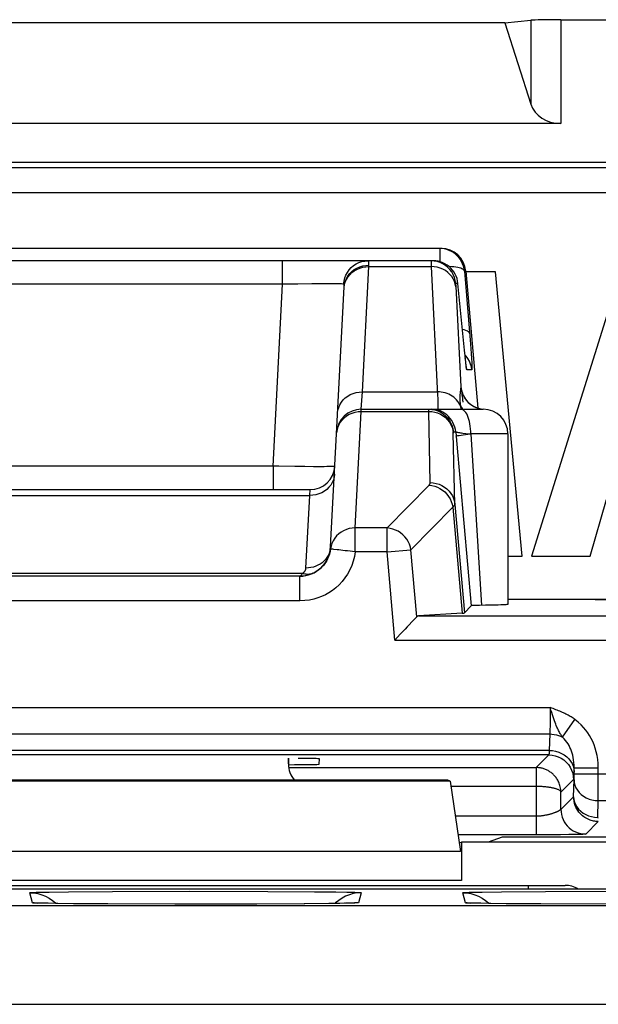
# Model space of a CAD drawing. Units: millimetres. Extents: x -90.5 to -45.8, y 6.7 to 59.5.
# Drawn here: x -80 to -75.4, y 51.5 to 59.5 of the extents above; entities that cross this region are included whole.
import ezdxf

# ---------------------------------------------------------------- set-up
doc = ezdxf.new("R2010")
doc.units = ezdxf.units.MM
doc.header["$LTSCALE"] = 16.335
doc.layers.get('0').update_dxf_attribs({"linetype": 'CONTINUOUS'})
for name, color, linetype in [('ASSI', 7, 'CONTINUOUS'), ('COPY_PUBLISH', 7, 'CONTINUOUS'), ('DRAFT', 7, 'CONTINUOUS'), ('RACCORDO', 7, 'CONTINUOUS')]:
    doc.layers.add(name, color=color, linetype=linetype)

msp = doc.modelspace()

# ---------------------------------------------------------------- linework, layer by layer
at = {"color": 7, "linetype": 'CONTINUOUS'}
for p, q in [((-76.1222, 59.4828), (-82.6222, 59.4828)), ((-76.1984, 57.47), (-76.4381, 57.47)), ((-75.9834, 55.1702), (-76.1984, 57.47)), ((-75.1866, 57.47), (-75.908, 55.1702)), ((-75.4331, 55.1702), (-75.3007, 55.6293)), ((-76.0972, 55.1702), (-75.9834, 55.1702)), ((-75.908, 55.1702), (-75.4331, 55.1702)), ((-77.8722, 53.4896), (-77.8722, 53.5354)), ((-76.563, 53.3518), (-82.1815, 53.3518)), ((-76.5823, 53.3582), (-82.1622, 53.3582)), ((-76.563, 53.3518), (-76.5823, 53.3582)), ((-76.563, 53.3518), (-76.4808, 52.7814)), ((-76.491, 52.852), (-76.4722, 52.8582)), ((-76.4722, 52.8582), (-76.4722, 52.5465)), ((-73.2722, 52.8582), (-76.4722, 52.8582))]:
    msp.add_line(p, q, dxfattribs=at)
at = {"color": 250, "linetype": 'CONTINUOUS'}
for p, q in [((-76.4808, 52.7814), (-82.2636, 52.7814)), ((-76.4722, 52.5465), (-82.2722, 52.5465))]:
    msp.add_line(p, q, dxfattribs=at)
at = {"color": 7, "linetype": 'CONTINUOUS'}
msp.add_ellipse((-77.6722, 53.4897), major_axis=(0.1415, 0.1415), ratio=0.999695, start_param=-3.926839, end_param=-3.210115, dxfattribs=at)
at = {"layer": 'ASSI', "color": 7, "linetype": 'CONTINUOUS'}
for p, q in [((-76.6374, 57.6582), (-82.1071, 57.6582)), ((-76.7008, 57.5582), (-82.0436, 57.5582)), ((-76.4381, 57.4757), (-76.3412, 56.3677)), ((-77.4827, 56.1585), (-77.4204, 57.3471)), ((-76.4487, 56.8346), (-76.5016, 57.3757)), ((-76.4441, 56.7907), (-76.4487, 56.8346)), ((-76.4409, 56.7608), (-76.4441, 56.7907)), ((-76.4388, 56.742), (-76.4409, 56.7608)), ((-76.4369, 56.7262), (-76.4388, 56.742)), ((-76.4359, 56.7177), (-76.4369, 56.7262)), ((-76.435, 56.7108), (-76.4359, 56.7177)), ((-76.4342, 56.7055), (-76.435, 56.7108)), ((-76.4047, 56.4023), (-76.3899, 56.3914)), ((-76.3899, 56.3914), (-76.374, 56.3817)), ((-77.2824, 56.3582), (-76.2972, 56.3582)), ((-76.0972, 56.1582), (-76.0972, 54.7795)), ((-76.5133, 56.1052), (-76.3953, 54.7696)), ((-81.0484, 55.7082), (-77.6961, 55.7082)), ((-75.3928, 54.8196), (-76.0972, 54.8196)), ((-76.4491, 54.7108), (-76.3953, 54.7696)), ((-76.3267, 54.7721), (-76.3551, 54.7716)), ((-76.1752, 54.7748), (-76.2223, 54.7737)), ((-77.8722, 53.4896), (-77.8722, 53.5354)), ((-76.563, 53.3518), (-82.1815, 53.3518)), ((-76.5823, 53.3582), (-82.1622, 53.3582)), ((-76.563, 53.3518), (-76.5823, 53.3582)), ((-76.563, 53.3518), (-76.4808, 52.7814)), ((-76.491, 52.852), (-76.4722, 52.8582)), ((-76.4722, 52.8582), (-76.4722, 52.5465)), ((-73.2722, 52.8582), (-76.4722, 52.8582)), ((-74.4136, 52.4781), (-82.5046, 52.4787)), ((-81.1091, 52.5082), (-75.6354, 52.5082)), ((-79.89, 52.3648), (-79.8978, 52.3651)), ((-79.8748, 52.3643), (-79.89, 52.3648)), ((-79.8556, 52.3638), (-79.8748, 52.3643)), ((-79.8151, 52.3629), (-79.8556, 52.3638)), ((-79.7522, 52.3618), (-79.8151, 52.3629)), ((-79.6104, 52.3601), (-79.7522, 52.3618)), ((-79.3317, 52.358), (-79.6104, 52.3601)), ((-78.7909, 52.3563), (-79.3317, 52.358)), ((-78.1563, 52.357), (-78.7909, 52.3563)), ((-77.7437, 52.3592), (-78.1563, 52.357)), ((-77.5457, 52.3611), (-77.7437, 52.3592)), ((-77.4556, 52.3624), (-77.5457, 52.3611)), ((-77.4044, 52.3634), (-77.4556, 52.3624)), ((-77.3764, 52.3641), (-77.4044, 52.3634)), ((-77.3588, 52.3646), (-77.3764, 52.3641)), ((-77.3485, 52.365), (-77.3588, 52.3646)), ((-77.3431, 52.3652), (-77.3485, 52.365)), ((-77.3391, 52.3654), (-77.3431, 52.3652)), ((-77.3356, 52.3656), (-77.3356, 52.3656)), ((-76.39, 52.3648), (-76.3978, 52.3651)), ((-76.3748, 52.3643), (-76.39, 52.3648)), ((-76.3556, 52.3638), (-76.3748, 52.3643)), ((-76.3151, 52.3629), (-76.3556, 52.3638)), ((-76.2522, 52.3618), (-76.3151, 52.3629)), ((-76.1104, 52.3601), (-76.2522, 52.3618)), ((-75.8317, 52.358), (-76.1104, 52.3601)), ((-75.2909, 52.3563), (-75.8317, 52.358))]:
    msp.add_line(p, q, dxfattribs=at)
at = {"layer": 'ASSI', "color": 250, "linetype": 'CONTINUOUS'}
for p, q in [((-76.6487, 57.6582), (-76.6487, 57.5511)), ((-77.9186, 57.3687), (-77.9186, 57.5582)), ((-77.2741, 56.4988), (-77.221, 57.5114)), ((-77.221, 57.5114), (-77.2207, 57.5222)), ((-77.221, 57.5114), (-76.7184, 57.5114)), ((-76.7189, 57.5338), (-76.7186, 57.5207)), ((-76.7186, 57.5207), (-76.7184, 57.5114)), ((-76.7184, 57.5114), (-76.6663, 56.471)), ((-76.4495, 57.4757), (-76.4008, 56.885)), ((-76.4381, 57.4757), (-76.4495, 57.4757)), ((-77.9186, 57.3687), (-80.8259, 57.3687)), ((-77.9957, 55.8978), (-77.9186, 57.3687)), ((-77.7964, 57.3709), (-77.9186, 57.3687)), ((-77.6834, 57.3724), (-77.7964, 57.3709)), ((-77.6181, 57.3729), (-77.6834, 57.3724)), ((-77.5609, 57.373), (-77.6181, 57.3729)), ((-77.5122, 57.3728), (-77.5609, 57.373)), ((-77.4255, 57.3702), (-77.4224, 57.3952)), ((-77.424, 57.3696), (-77.4255, 57.3702)), ((-77.4207, 57.3406), (-77.4176, 57.3705)), ((-77.4179, 57.3634), (-77.412, 57.3857)), ((-76.5016, 57.3757), (-76.5194, 57.3757)), ((-76.5194, 57.3531), (-76.4789, 56.5404)), ((-76.4528, 56.8757), (-76.4529, 56.8776)), ((-76.4008, 56.885), (-76.3951, 56.8093)), ((-76.4356, 56.7879), (-76.4449, 56.7975)), ((-76.3951, 56.8093), (-76.3923, 56.7688)), ((-76.4409, 56.7608), (-76.4417, 56.7676)), ((-76.4372, 56.7275), (-76.4388, 56.742)), ((-76.3886, 56.6757), (-76.4292, 56.6757)), ((-77.2824, 56.3582), (-77.2741, 56.4988)), ((-77.2741, 56.4988), (-76.6678, 56.4988)), ((-76.4683, 56.4926), (-76.4693, 56.5001)), ((-76.4659, 56.4736), (-76.4683, 56.4926)), ((-76.481, 56.3837), (-76.4873, 56.397)), ((-76.418, 56.4134), (-76.3997, 56.3979)), ((-76.3997, 56.3979), (-76.3797, 56.3847)), ((-76.3797, 56.3847), (-76.3582, 56.3739)), ((-76.3582, 56.3739), (-76.3357, 56.3658)), ((-77.283, 56.3412), (-77.2824, 56.3582)), ((-77.283, 56.3412), (-76.7379, 56.3412)), ((-76.7252, 55.7646), (-76.7379, 56.3412)), ((-76.7379, 56.3412), (-76.7133, 56.3398)), ((-76.699, 56.3572), (-76.7188, 56.3582)), ((-76.7133, 56.3398), (-76.689, 56.3354)), ((-76.3357, 56.3658), (-76.3123, 56.3605)), ((-76.3123, 56.3605), (-76.2971, 56.3589)), ((-76.5259, 55.5889), (-76.5387, 56.1654)), ((-76.5382, 56.1757), (-76.5195, 56.1757)), ((-76.5195, 56.1757), (-76.5133, 56.1052)), ((-76.4379, 56.1627), (-76.3973, 56.158)), ((-76.3973, 56.1582), (-76.3098, 54.7724)), ((-76.0972, 56.1582), (-76.3973, 56.1582)), ((-77.9957, 55.8978), (-80.7488, 55.8978)), ((-77.9957, 55.8978), (-77.9957, 55.7082)), ((-77.739, 55.8939), (-77.8186, 55.8947)), ((-77.669, 55.8935), (-77.739, 55.8939)), ((-77.6095, 55.8935), (-77.669, 55.8935)), ((-81.0449, 55.6614), (-77.6995, 55.6614)), ((-77.6995, 55.6614), (-77.6961, 55.7082)), ((-76.5259, 55.5889), (-76.4491, 54.7108)), ((-76.5431, 55.5676), (-76.468, 54.7086)), ((-76.4808, 52.7814), (-82.2636, 52.7814)), ((-76.4722, 52.5465), (-82.2722, 52.5465)), ((-75.935, 52.5082), (-75.935, 52.478)), ((-79.9399, 52.3677), (-79.9616, 52.4489)), ((-79.8816, 52.4529), (-79.8061, 52.4544)), ((-79.8061, 52.4544), (-79.65, 52.4564)), ((-79.65, 52.4564), (-79.2942, 52.459)), ((-79.2942, 52.459), (-78.6719, 52.4606)), ((-78.6719, 52.4606), (-78.0375, 52.4594)), ((-78.0375, 52.4594), (-77.661, 52.457)), ((-77.661, 52.457), (-77.488, 52.4551)), ((-77.2828, 52.4489), (-77.3045, 52.3677)), ((-76.4399, 52.3677), (-76.4616, 52.4489)), ((-76.3816, 52.4529), (-76.3061, 52.4544)), ((-76.3061, 52.4544), (-76.15, 52.4564)), ((-76.15, 52.4564), (-75.7942, 52.459)), ((-75.7942, 52.459), (-75.1719, 52.4606)), ((-87.985, 52.3463), (-47.5845, 52.3463)), ((-79.7347, 52.3616), (-79.7522, 52.3618)), ((-78.7554, 52.3563), (-78.7909, 52.3563)), ((-78.1269, 52.3571), (-78.1563, 52.357)), ((-77.7404, 52.3592), (-77.7437, 52.3592)), ((-77.4108, 52.3633), (-77.4193, 52.363)), ((-77.3563, 52.3645), (-77.3764, 52.3641)), ((-76.2347, 52.3616), (-76.2522, 52.3618)), ((-87.985, 51.5463), (-47.5845, 51.5463))]:
    msp.add_line(p, q, dxfattribs=at)
at = {"layer": 'ASSI', "color": 7, "linetype": 'CONTINUOUS'}
for points in [[(-76.4495, 57.4757), (-76.4522, 57.4953), (-76.4568, 57.5146), (-76.4634, 57.5333), (-76.4717, 57.5513), (-76.4818, 57.5684), (-76.4935, 57.5844), (-76.5068, 57.5991), (-76.5215, 57.6125), (-76.5374, 57.6244), (-76.5543, 57.6346), (-76.5722, 57.643), (-76.5908, 57.6496), (-76.6098, 57.6544), (-76.6292, 57.6573), (-76.6487, 57.6582)], [(-76.5016, 57.3757), (-76.5043, 57.3952), (-76.5089, 57.4145), (-76.5154, 57.4332), (-76.5237, 57.4511), (-76.5338, 57.4682), (-76.5454, 57.4841), (-76.5586, 57.4989), (-76.5732, 57.5122), (-76.5891, 57.5241), (-76.606, 57.5343), (-76.6239, 57.5428), (-76.6425, 57.5495), (-76.6616, 57.5543), (-76.6811, 57.5573), (-76.7008, 57.5582)], [(-76.4334, 56.7002), (-76.4334, 56.7002), (-76.4335, 56.7007), (-76.4337, 56.7018), (-76.4339, 56.7034), (-76.4342, 56.7055)], [(-76.4705, 56.506), (-76.4707, 56.5069), (-76.4706, 56.5067), (-76.4702, 56.5049), (-76.4694, 56.5014), (-76.4678, 56.4956), (-76.4651, 56.4874), (-76.4612, 56.4774), (-76.456, 56.466), (-76.449, 56.4534), (-76.4402, 56.44), (-76.4298, 56.4268), (-76.418, 56.4142), (-76.4047, 56.4023)], [(-76.374, 56.3817), (-76.3568, 56.3735), (-76.3386, 56.3668), (-76.3195, 56.3619), (-76.2997, 56.3589), (-76.2972, 56.3587)], [(-76.7374, 56.3582), (-76.7128, 56.3567), (-76.6885, 56.3521), (-76.665, 56.3446), (-76.6425, 56.3343), (-76.6377, 56.3316)], [(-76.0972, 54.7795), (-76.0973, 54.7794), (-76.0995, 54.7787), (-76.1048, 54.778), (-76.113, 54.7773), (-76.1243, 54.7767), (-76.1385, 54.776), (-76.1555, 54.7754), (-76.1752, 54.7748)], [(-76.3551, 54.7716), (-76.3668, 54.7713), (-76.3767, 54.771), (-76.3846, 54.7706), (-76.3903, 54.7703), (-76.3938, 54.7699), (-76.3953, 54.7696)], [(-76.2223, 54.7737), (-76.2784, 54.7728), (-76.3267, 54.7721)], [(-79.8978, 52.3651), (-79.9038, 52.3653), (-79.9048, 52.3654)], [(-77.3356, 52.3656), (-77.3358, 52.3656), (-77.3365, 52.3655), (-77.3376, 52.3655)], [(-76.3978, 52.3651), (-76.4038, 52.3653), (-76.4048, 52.3654)]]:
    msp.add_lwpolyline(points, dxfattribs=at)
at = {"layer": 'ASSI', "color": 250, "linetype": 'CONTINUOUS'}
for points in [[(-77.4224, 57.3952), (-77.4163, 57.4196), (-77.4072, 57.443), (-77.3953, 57.4651), (-77.3807, 57.4854), (-77.3637, 57.5038), (-77.3446, 57.5199), (-77.3236, 57.5334), (-77.3012, 57.5441), (-77.2775, 57.5519), (-77.2531, 57.5566), (-77.2283, 57.5582)], [(-77.4176, 57.3705), (-77.4116, 57.3933), (-77.4025, 57.4152), (-77.3905, 57.4358), (-77.3758, 57.4549), (-77.3586, 57.472), (-77.3392, 57.487), (-77.3178, 57.4996), (-77.2949, 57.5095), (-77.2709, 57.5167), (-77.246, 57.5209), (-77.2207, 57.5222)], [(-77.412, 57.3857), (-77.4029, 57.4071), (-77.3909, 57.4273), (-77.3762, 57.4458), (-77.359, 57.4626), (-77.3396, 57.4772), (-77.3182, 57.4894), (-77.2953, 57.4991), (-77.2712, 57.506), (-77.2463, 57.5102), (-77.221, 57.5114)], [(-77.2207, 57.5222), (-77.2205, 57.529), (-77.2206, 57.5352), (-77.2208, 57.5408), (-77.2214, 57.5458), (-77.2221, 57.55), (-77.2231, 57.5535), (-77.2246, 57.556), (-77.2263, 57.5577), (-77.2283, 57.5582)], [(-76.7186, 57.5582), (-76.7188, 57.5579), (-76.7189, 57.557), (-76.719, 57.5555), (-76.7191, 57.5535), (-76.7191, 57.5511), (-76.7191, 57.5483), (-76.7191, 57.5451), (-76.7191, 57.5416), (-76.7189, 57.5338)], [(-76.5194, 57.3757), (-76.5231, 57.4001), (-76.5297, 57.4239), (-76.5393, 57.4467), (-76.5515, 57.4681), (-76.5664, 57.4879), (-76.5835, 57.5057), (-76.6027, 57.5212), (-76.6237, 57.5343), (-76.6461, 57.5446), (-76.6697, 57.5521), (-76.6939, 57.5567), (-76.7186, 57.5582)], [(-76.5192, 57.3475), (-76.5228, 57.3697), (-76.5295, 57.3912), (-76.539, 57.4118), (-76.5512, 57.4311), (-76.5661, 57.4489), (-76.5832, 57.4649), (-76.6024, 57.4788), (-76.6234, 57.4905), (-76.6459, 57.4997), (-76.6694, 57.5063), (-76.6937, 57.5102), (-76.7184, 57.5114)], [(-76.4495, 57.4757), (-76.4513, 57.4808), (-76.4552, 57.4857), (-76.4612, 57.4903), (-76.469, 57.4945), (-76.4788, 57.4984), (-76.4903, 57.5019), (-76.5035, 57.5049), (-76.5182, 57.5074), (-76.5343, 57.5095), (-76.5515, 57.5109), (-76.5698, 57.5119), (-76.5729, 57.5119)], [(-77.4571, 57.3719), (-77.473, 57.3723), (-77.4914, 57.3726), (-77.5122, 57.3728)], [(-77.4255, 57.3702), (-77.4332, 57.3709), (-77.4437, 57.3714), (-77.4571, 57.3719)], [(-77.4204, 57.3471), (-77.4202, 57.3514), (-77.4202, 57.3552), (-77.4203, 57.3587), (-77.4206, 57.3618), (-77.4211, 57.3646), (-77.4218, 57.3668), (-77.4228, 57.3685), (-77.424, 57.3696)], [(-76.5194, 57.3757), (-76.5196, 57.3754), (-76.5197, 57.3749), (-76.5198, 57.374), (-76.5199, 57.3729), (-76.5199, 57.3714), (-76.5199, 57.3697), (-76.5199, 57.3678), (-76.5199, 57.3657), (-76.5198, 57.3634), (-76.5197, 57.361), (-76.5196, 57.3585), (-76.5194, 57.3531)], [(-76.4078, 56.9721), (-76.4104, 56.9785), (-76.4162, 56.9845), (-76.4252, 56.99), (-76.437, 56.9949), (-76.4517, 56.9991), (-76.4651, 57.0019)], [(-76.3886, 56.6757), (-76.3923, 56.7001), (-76.399, 56.7239), (-76.4085, 56.7467), (-76.4208, 56.7681), (-76.4356, 56.7879)], [(-76.3923, 56.7688), (-76.3902, 56.7364), (-76.3895, 56.7232), (-76.3889, 56.7116), (-76.3884, 56.7014), (-76.3881, 56.6927), (-76.3879, 56.6858), (-76.388, 56.6807), (-76.3882, 56.6773), (-76.3886, 56.6757)], [(-76.4292, 56.6757), (-76.43, 56.6772), (-76.4309, 56.6816), (-76.4322, 56.6889), (-76.4336, 56.6989), (-76.4353, 56.7118), (-76.4359, 56.7177)], [(-76.4292, 56.6757), (-76.4329, 56.7001), (-76.4341, 56.7042)], [(-76.4789, 56.5404), (-76.4789, 56.5354), (-76.4791, 56.5305), (-76.4794, 56.5258), (-76.4798, 56.5211), (-76.4803, 56.5165), (-76.4809, 56.5119), (-76.4815, 56.5073), (-76.4821, 56.5027), (-76.4834, 56.4933)], [(-76.4789, 56.5404), (-76.4754, 56.5167), (-76.469, 56.4936), (-76.46, 56.4714), (-76.456, 56.466)], [(-76.4693, 56.5001), (-76.4702, 56.5066), (-76.471, 56.5122), (-76.4717, 56.5169), (-76.4724, 56.5209), (-76.4729, 56.5243), (-76.4735, 56.5271), (-76.4739, 56.5295), (-76.4744, 56.5316), (-76.4748, 56.5333), (-76.4752, 56.5347), (-76.4755, 56.536), (-76.4759, 56.537), (-76.4762, 56.5378), (-76.4765, 56.5385), (-76.4768, 56.539), (-76.4771, 56.5394), (-76.4774, 56.5398), (-76.4777, 56.54), (-76.478, 56.5402), (-76.4783, 56.5403), (-76.4786, 56.5404), (-76.4789, 56.5404)], [(-77.4738, 56.328), (-77.471, 56.3508), (-77.465, 56.3731), (-77.456, 56.3945), (-77.444, 56.4146), (-77.4293, 56.4332), (-77.4121, 56.45), (-77.3926, 56.4646), (-77.3713, 56.4768), (-77.3484, 56.4865), (-77.3243, 56.4934), (-77.2994, 56.4975), (-77.2741, 56.4988)], [(-76.4873, 56.397), (-76.4948, 56.4099), (-76.5034, 56.4221), (-76.5131, 56.4337), (-76.5237, 56.4445), (-76.5354, 56.4545), (-76.5478, 56.4636), (-76.5611, 56.4717), (-76.575, 56.4789), (-76.5895, 56.485), (-76.6045, 56.49), (-76.62, 56.4939), (-76.6358, 56.4967), (-76.6517, 56.4983), (-76.6678, 56.4988)], [(-76.6663, 56.471), (-76.6651, 56.4458), (-76.6643, 56.4236), (-76.6637, 56.4043), (-76.6635, 56.3882), (-76.6637, 56.3753), (-76.6642, 56.3659), (-76.6652, 56.3602), (-76.6665, 56.3582)], [(-76.4834, 56.4933), (-76.484, 56.4886), (-76.4846, 56.4837), (-76.4851, 56.4787), (-76.4855, 56.4736), (-76.4859, 56.4684), (-76.4861, 56.4631), (-76.4863, 56.4577), (-76.4864, 56.4523), (-76.4864, 56.4467), (-76.4863, 56.4412), (-76.4861, 56.4355), (-76.4858, 56.4299), (-76.4854, 56.4242), (-76.485, 56.4184), (-76.4845, 56.4127), (-76.4839, 56.4069)], [(-76.4596, 56.4167), (-76.4614, 56.4337), (-76.4631, 56.4488), (-76.4659, 56.4736)], [(-76.449, 56.4534), (-76.4483, 56.4504), (-76.4343, 56.431), (-76.418, 56.4134)], [(-76.4839, 56.4069), (-76.4832, 56.4011), (-76.4825, 56.3953), (-76.4818, 56.3895), (-76.481, 56.3837)], [(-76.481, 56.3837), (-76.4799, 56.3763), (-76.4788, 56.3689), (-76.4772, 56.3582)], [(-76.481, 56.3837), (-76.4738, 56.3711), (-76.465, 56.3593), (-76.464, 56.3582)], [(-77.4527, 56.2508), (-77.438, 56.2706), (-77.4208, 56.2885), (-77.4013, 56.3041), (-77.38, 56.3172)], [(-77.38, 56.3172), (-77.3572, 56.3277), (-77.3331, 56.3352), (-77.3082, 56.3397), (-77.283, 56.3412)], [(-76.7379, 56.3412), (-76.7379, 56.3461), (-76.738, 56.3483), (-76.7379, 56.3502), (-76.7379, 56.352), (-76.7379, 56.3535), (-76.7379, 56.3549), (-76.7378, 56.356), (-76.7377, 56.3569), (-76.7377, 56.3576), (-76.7376, 56.3581), (-76.7374, 56.3582)], [(-76.6417, 56.3428), (-76.6603, 56.3495), (-76.6795, 56.3543), (-76.699, 56.3572)], [(-76.689, 56.3354), (-76.6655, 56.3282), (-76.6431, 56.3182)], [(-76.6379, 56.3495), (-76.6571, 56.3543), (-76.6767, 56.3572)], [(-76.6431, 56.3182), (-76.6221, 56.3057), (-76.6029, 56.2907), (-76.5857, 56.2736), (-76.5709, 56.2546), (-76.5586, 56.2339), (-76.5491, 56.2119), (-76.5424, 56.189), (-76.5387, 56.1654)], [(-76.5195, 56.1757), (-76.5222, 56.1952), (-76.5269, 56.2145), (-76.5333, 56.2331), (-76.5416, 56.2511), (-76.5517, 56.2681), (-76.5633, 56.2841), (-76.5765, 56.2988), (-76.5911, 56.3122), (-76.6069, 56.324), (-76.6238, 56.3343), (-76.6417, 56.3428)], [(-76.6377, 56.3316), (-76.6215, 56.3212), (-76.6023, 56.3057), (-76.5852, 56.2879), (-76.5704, 56.2681), (-76.5581, 56.2467), (-76.5485, 56.2239), (-76.5419, 56.2001), (-76.5382, 56.1757)], [(-76.3973, 56.1582), (-76.3977, 56.1791), (-76.399, 56.1998), (-76.4012, 56.22), (-76.4042, 56.2396), (-76.408, 56.2582), (-76.4125, 56.2758), (-76.4178, 56.292), (-76.4237, 56.3069), (-76.4302, 56.32), (-76.4372, 56.3314), (-76.4447, 56.3409), (-76.4525, 56.3484), (-76.4606, 56.3539), (-76.4689, 56.3571), (-76.4772, 56.3582)], [(-77.4827, 56.1585), (-77.4798, 56.1828), (-77.4738, 56.2065), (-77.4647, 56.2293), (-77.4527, 56.2508)], [(-76.5387, 56.167), (-76.5387, 56.1684), (-76.5387, 56.1697), (-76.5387, 56.1709), (-76.5387, 56.1719), (-76.5387, 56.1728), (-76.5387, 56.1736), (-76.5386, 56.1743), (-76.5385, 56.1749), (-76.5384, 56.1753), (-76.5383, 56.1755), (-76.5382, 56.1757)], [(-76.5195, 56.1757), (-76.5187, 56.175), (-76.5166, 56.1743), (-76.5135, 56.1735), (-76.5092, 56.1725), (-76.5038, 56.1715), (-76.4973, 56.1704), (-76.4897, 56.1693), (-76.4811, 56.1681), (-76.4716, 56.1668), (-76.4612, 56.1655), (-76.4379, 56.1627)], [(-76.5165, 56.1408), (-76.5145, 56.1419), (-76.5094, 56.1433), (-76.5013, 56.145), (-76.4902, 56.1468), (-76.4764, 56.1488), (-76.46, 56.151), (-76.4413, 56.1533)], [(-76.4413, 56.1533), (-76.4207, 56.1557), (-76.3984, 56.1581)], [(-77.8186, 55.8947), (-77.95, 55.8969), (-77.9957, 55.8978)], [(-77.4964, 55.8978), (-77.4983, 55.8969), (-77.5039, 55.8961), (-77.5132, 55.8954), (-77.5259, 55.8948), (-77.542, 55.8944), (-77.5614, 55.894), (-77.5839, 55.8937), (-77.6095, 55.8935)], [(-77.4998, 55.8322), (-77.5026, 55.8093), (-77.5086, 55.7871), (-77.5176, 55.7657), (-77.5296, 55.7455), (-77.5443, 55.7269), (-77.5615, 55.7102), (-77.581, 55.6956), (-77.6023, 55.6833), (-77.6252, 55.6737), (-77.6493, 55.6667), (-77.6742, 55.6626), (-77.6995, 55.6614)], [(-76.7348, 55.7441), (-76.7333, 55.7456), (-76.7319, 55.7472), (-76.7307, 55.7489), (-76.7296, 55.7505), (-76.7286, 55.7521), (-76.7277, 55.7537), (-76.7269, 55.7554), (-76.7263, 55.7572), (-76.7258, 55.759), (-76.7254, 55.7608), (-76.7252, 55.7627), (-76.7252, 55.7646)], [(-76.7348, 55.7441), (-76.7119, 55.7412), (-76.6894, 55.7357), (-76.6675, 55.7276), (-76.6465, 55.7171), (-76.6267, 55.7042), (-76.6085, 55.6892), (-76.592, 55.6723), (-76.5776, 55.6536), (-76.5653, 55.6336), (-76.5554, 55.6123), (-76.5479, 55.5903), (-76.5431, 55.5676)], [(-76.7252, 55.7646), (-76.7005, 55.7632), (-76.6763, 55.7588), (-76.6527, 55.7516), (-76.6303, 55.7417), (-76.6094, 55.7291), (-76.5902, 55.7142), (-76.573, 55.697), (-76.5582, 55.678), (-76.5459, 55.6573), (-76.5363, 55.6354), (-76.5297, 55.6124), (-76.5259, 55.5889)], [(-76.5431, 55.5676), (-76.5406, 55.5693), (-76.5382, 55.571), (-76.536, 55.5727), (-76.5341, 55.5744), (-76.5324, 55.5761), (-76.5308, 55.5778), (-76.5294, 55.5795), (-76.5283, 55.5813), (-76.5273, 55.5831), (-76.5266, 55.585), (-76.5261, 55.5869), (-76.5259, 55.5889)], [(-79.9616, 52.4489), (-79.9584, 52.4497), (-79.9489, 52.4505), (-79.9329, 52.4513), (-79.9105, 52.4521), (-79.8816, 52.4529)], [(-79.9616, 52.4489), (-79.929, 52.4471), (-79.8967, 52.4417), (-79.8652, 52.4329), (-79.8349, 52.4208), (-79.806, 52.4053)], [(-79.806, 52.4053), (-79.779, 52.3869), (-79.7542, 52.3656), (-79.7507, 52.3618)], [(-77.4096, 52.4208), (-77.4384, 52.4053), (-77.4654, 52.3869), (-77.4903, 52.3656), (-77.4938, 52.3618)], [(-77.488, 52.4551), (-77.3991, 52.4536), (-77.3637, 52.4529), (-77.3343, 52.4521), (-77.3115, 52.4513), (-77.2954, 52.4505), (-77.2858, 52.4497), (-77.2828, 52.4489)], [(-77.2828, 52.4489), (-77.3155, 52.4471), (-77.3477, 52.4417), (-77.3792, 52.4329), (-77.4096, 52.4208)], [(-76.4616, 52.4489), (-76.4584, 52.4497), (-76.4489, 52.4505), (-76.4329, 52.4513), (-76.4105, 52.4521), (-76.3816, 52.4529)], [(-76.4616, 52.4489), (-76.429, 52.4471), (-76.3967, 52.4417), (-76.3652, 52.4329), (-76.3349, 52.4208), (-76.306, 52.4053)], [(-76.306, 52.4053), (-76.279, 52.3869), (-76.2542, 52.3656), (-76.2507, 52.3618)], [(-79.8941, 52.3649), (-79.9103, 52.3653), (-79.9266, 52.3661), (-79.9365, 52.3669), (-79.9399, 52.3677)], [(-79.9399, 52.3677), (-79.9072, 52.3659), (-79.9035, 52.3653)], [(-79.8803, 52.3644), (-79.8873, 52.3645), (-79.89, 52.3648)], [(-77.3815, 52.364), (-77.3849, 52.3638), (-77.4044, 52.3634)], [(-77.3045, 52.3677), (-77.3081, 52.3669), (-77.3179, 52.3661), (-77.334, 52.3653), (-77.3485, 52.365)], [(-77.3045, 52.3677), (-77.3372, 52.3659), (-77.341, 52.3653)], [(-76.3941, 52.3649), (-76.4103, 52.3653), (-76.4266, 52.3661), (-76.4365, 52.3669), (-76.4399, 52.3677)], [(-76.4399, 52.3677), (-76.4072, 52.3659), (-76.4035, 52.3653)], [(-76.3803, 52.3644), (-76.3873, 52.3645), (-76.39, 52.3648)]]:
    msp.add_lwpolyline(points, dxfattribs=at)
at = {"layer": 'ASSI', "color": 7, "linetype": 'CONTINUOUS'}
for centre, start, end in [((-77.2824, 56.1582), 90, 177), ((-76.2972, 56.1582), 0, 90), ((-77.6961, 55.9082), 270, 357), ((-75.6354, 52.3082), 58.26275, 90)]:
    msp.add_arc(centre, 0.2, start, end, dxfattribs=at)
for centre, major_axis, ratio, start_param, end_param in [((-76.6374, 57.4582), (0.2, 0), 0.999847, 0.087253, 1.570796), ((-75.3928, 54.8546), (1, 0), 0.034921, -1.570796, -0.087266), ((-76.951, 54.711), (0.5019, 0), 0.017389, -0.275342, -0.015932), ((-77.6722, 53.4897), (0.1415, 0.1415), 0.999695, -3.926839, -3.210115)]:
    msp.add_ellipse(centre, major_axis=major_axis, ratio=ratio, start_param=start_param, end_param=end_param, dxfattribs=at)
at = {"layer": 'COPY_PUBLISH', "color": 7, "linetype": 'CONTINUOUS'}
for p, q in [((-76.1222, 59.4828), (-82.6222, 59.4828)), ((-76.1222, 59.4828), (-75.912, 59.5034)), ((-76.1222, 59.4828), (-75.912, 58.8246)), ((-75.6706, 59.5082), (-60.5739, 59.5082)), ((-75.6706, 58.6691), (-83.0739, 58.6691)), ((-47.1768, 58.3536), (-89.0676, 58.3536)), ((-76.1984, 57.47), (-76.4381, 57.47)), ((-75.9834, 55.1702), (-76.1984, 57.47)), ((-75.1866, 57.47), (-75.908, 55.1702)), ((-75.4331, 55.1702), (-75.3007, 55.6293)), ((-76.0972, 55.1702), (-75.9834, 55.1702)), ((-75.908, 55.1702), (-75.4331, 55.1702))]:
    msp.add_line(p, q, dxfattribs=at)
at = {"layer": 'COPY_PUBLISH', "color": 250, "linetype": 'CONTINUOUS'}
for p, q in [((-75.912, 59.5034), (-75.912, 58.8246)), ((-75.6706, 59.5082), (-75.6706, 58.6691)), ((-89.0257, 58.3117), (-47.2188, 58.3117)), ((-89.0257, 58.1117), (-47.2188, 58.1117))]:
    msp.add_line(p, q, dxfattribs=at)
at = {"layer": 'COPY_PUBLISH', "color": 7, "linetype": 'CONTINUOUS'}
for centre, ratio, start_param, end_param in [((-75.6706, 59.5017), 0.026186, 1.570796, 2.879793), ((-75.6706, 58.8789), 0.8391, -2.879793, -1.570796)]:
    msp.add_ellipse(centre, major_axis=(0.25, 0), ratio=ratio, start_param=start_param, end_param=end_param, dxfattribs=at)
at = {"layer": 'DRAFT', "color": 7, "linetype": 'CONTINUOUS'}
for p, q in [((-76.1425, 52.8966), (-76.2578, 52.8582)), ((-75.3928, 52.8966), (-76.1425, 52.8966))]:
    msp.add_line(p, q, dxfattribs=at)
msp.add_ellipse((-75.3928, 52.8792), major_axis=(1, 0), ratio=0.017455, start_param=0.087266, end_param=1.570796, dxfattribs=at)
at = {"layer": 'RACCORDO', "color": 7, "linetype": 'CONTINUOUS'}
for p, q in [((-76.1222, 59.4828), (-75.912, 59.5034)), ((-76.1222, 59.4828), (-75.912, 58.8246)), ((-75.6706, 59.5082), (-60.5739, 59.5082)), ((-75.6706, 58.6691), (-83.0739, 58.6691)), ((-47.1768, 58.3536), (-89.0676, 58.3536)), ((-77.5306, 55.2451), (-77.4827, 56.1585)), ((-77.7793, 55.0082), (-80.9652, 55.0082)), ((-74.1222, 54.8196), (-75.3928, 54.8196)), ((-76.468, 54.7086), (-76.8213, 54.6868)), ((-76.857, 54.6565), (-76.9116, 54.5984)), ((-76.9116, 54.5984), (-76.9288, 54.5797)), ((-77.6226, 53.4884), (-77.6204, 53.5311)), ((-75.7703, 52.9169), (-75.8688, 52.9167)), ((-75.6766, 52.9175), (-75.7703, 52.9169)), ((-74.4136, 52.4781), (-82.5046, 52.4787)), ((-81.1091, 52.5082), (-75.6354, 52.5082)), ((-79.89, 52.3648), (-79.8978, 52.3651)), ((-79.8748, 52.3643), (-79.89, 52.3648)), ((-79.8556, 52.3638), (-79.8748, 52.3643)), ((-79.8151, 52.3629), (-79.8556, 52.3638)), ((-79.7522, 52.3618), (-79.8151, 52.3629)), ((-79.6104, 52.3601), (-79.7522, 52.3618)), ((-79.3317, 52.358), (-79.6104, 52.3601)), ((-78.7909, 52.3563), (-79.3317, 52.358)), ((-78.1563, 52.357), (-78.7909, 52.3563)), ((-77.7437, 52.3592), (-78.1563, 52.357)), ((-77.5457, 52.3611), (-77.7437, 52.3592)), ((-77.4556, 52.3624), (-77.5457, 52.3611)), ((-77.4044, 52.3634), (-77.4556, 52.3624)), ((-77.3764, 52.3641), (-77.4044, 52.3634)), ((-77.3588, 52.3646), (-77.3764, 52.3641)), ((-77.3485, 52.365), (-77.3588, 52.3646)), ((-77.3431, 52.3652), (-77.3485, 52.365)), ((-77.3391, 52.3654), (-77.3431, 52.3652)), ((-77.3356, 52.3656), (-77.3356, 52.3656)), ((-76.39, 52.3648), (-76.3978, 52.3651)), ((-76.3748, 52.3643), (-76.39, 52.3648)), ((-76.3556, 52.3638), (-76.3748, 52.3643)), ((-76.3151, 52.3629), (-76.3556, 52.3638)), ((-76.2522, 52.3618), (-76.3151, 52.3629)), ((-76.1104, 52.3601), (-76.2522, 52.3618)), ((-75.8317, 52.358), (-76.1104, 52.3601)), ((-75.2909, 52.3563), (-75.8317, 52.358))]:
    msp.add_line(p, q, dxfattribs=at)
at = {"layer": 'RACCORDO', "color": 250, "linetype": 'CONTINUOUS'}
for p, q in [((-75.912, 59.5034), (-75.912, 58.8246)), ((-75.6706, 59.5082), (-75.6706, 58.6691)), ((-89.0257, 58.3117), (-47.2188, 58.3117)), ((-89.0257, 58.1117), (-47.2188, 58.1117)), ((-77.3324, 55.3979), (-77.283, 56.3412)), ((-77.073, 55.3979), (-76.7348, 55.7441)), ((-77.7303, 55.0742), (-77.6995, 55.6614)), ((-76.8813, 55.2215), (-76.5431, 55.5676)), ((-77.3324, 55.2048), (-77.3324, 55.3979)), ((-77.073, 55.3979), (-77.3324, 55.3979)), ((-77.073, 55.2048), (-77.073, 55.3979)), ((-77.5306, 55.2451), (-77.5325, 55.2268)), ((-77.4643, 55.2206), (-77.479, 55.2222)), ((-77.073, 55.2048), (-77.3324, 55.2048)), ((-77.073, 55.2048), (-76.8813, 55.2215)), ((-77.0106, 54.4919), (-77.073, 55.2048)), ((-76.834, 54.6804), (-76.8813, 55.2215)), ((-80.9854, 55.0316), (-77.7591, 55.0316)), ((-77.7491, 55.0282), (-77.7591, 55.0316)), ((-77.7306, 55.0713), (-77.7303, 55.0742)), ((-77.71, 55.0751), (-77.7303, 55.0743)), ((-77.6746, 55.0316), (-77.683, 55.0282)), ((-77.7793, 54.8082), (-77.7793, 55.0082)), ((-77.7793, 54.8082), (-80.9652, 54.8082)), ((-76.8213, 54.6868), (-74.5323, 54.6868)), ((-77.0106, 54.4919), (-74.5323, 54.4919)), ((-82.9892, 53.9464), (-75.7553, 53.9464)), ((-75.7554, 53.9043), (-75.7557, 53.8635)), ((-75.7553, 53.9464), (-75.7554, 53.9043)), ((-75.7557, 53.8635), (-75.7563, 53.825)), ((-75.6559, 53.7067), (-75.5551, 53.8491)), ((-82.9853, 53.7322), (-75.7591, 53.7322)), ((-75.7591, 53.7322), (-75.763, 53.5992)), ((-75.763, 53.5992), (-82.9815, 53.5992)), ((-75.7669, 53.5635), (-82.9776, 53.5635)), ((-77.8698, 53.5354), (-77.8722, 53.4896)), ((-75.7669, 53.5635), (-75.8696, 53.4608)), ((-77.8722, 53.4608), (-75.8696, 53.4608)), ((-75.8696, 53.4551), (-75.8689, 53.3851)), ((-75.5621, 53.3934), (-75.5621, 53.4587)), ((-75.5621, 53.4587), (-75.3671, 53.4587)), ((-75.5669, 53.3636), (-75.6688, 53.2617)), ((-75.5665, 53.225), (-75.5626, 53.3604)), ((-75.5626, 53.3604), (-75.5625, 53.3638)), ((-75.5625, 53.3638), (-75.5624, 53.3673)), ((-75.5624, 53.3673), (-75.5623, 53.3727)), ((-75.5623, 53.3727), (-75.5622, 53.3817)), ((-75.5622, 53.3817), (-75.5621, 53.3934)), ((-73.3823, 53.4075), (-75.5621, 53.4075)), ((-76.5571, 53.3108), (-75.8688, 53.3108)), ((-75.6688, 53.1227), (-75.6688, 53.2617)), ((-75.6688, 53.1227), (-75.5665, 53.225)), ((-75.3715, 53.0579), (-75.3676, 53.1933)), ((-75.3676, 53.1933), (-73.5768, 53.1933)), ((-75.8688, 53.0667), (-76.5219, 53.0667)), ((-75.4688, 52.9227), (-75.3667, 53.0249)), ((-75.8688, 52.9167), (-76.5003, 52.9167)), ((-75.5653, 52.9189), (-75.6061, 52.9182)), ((-75.5374, 52.9194), (-75.5653, 52.9189)), ((-75.5194, 52.9199), (-75.5374, 52.9194)), ((-75.5041, 52.9204), (-75.5194, 52.9199)), ((-75.4953, 52.9207), (-75.5041, 52.9204)), ((-75.4878, 52.921), (-75.4953, 52.9207)), ((-75.935, 52.5082), (-75.935, 52.478)), ((-79.9399, 52.3677), (-79.9616, 52.4489)), ((-79.8816, 52.4529), (-79.8061, 52.4544)), ((-79.8061, 52.4544), (-79.65, 52.4564)), ((-79.65, 52.4564), (-79.2942, 52.459)), ((-79.2942, 52.459), (-78.6719, 52.4606)), ((-78.6719, 52.4606), (-78.0375, 52.4594)), ((-78.0375, 52.4594), (-77.661, 52.457)), ((-77.661, 52.457), (-77.488, 52.4551)), ((-77.2828, 52.4489), (-77.3045, 52.3677)), ((-76.4399, 52.3677), (-76.4616, 52.4489)), ((-76.3816, 52.4529), (-76.3061, 52.4544)), ((-76.3061, 52.4544), (-76.15, 52.4564)), ((-76.15, 52.4564), (-75.7942, 52.459)), ((-75.7942, 52.459), (-75.1719, 52.4606)), ((-87.985, 52.3463), (-47.5845, 52.3463)), ((-79.7347, 52.3616), (-79.7522, 52.3618)), ((-78.7554, 52.3563), (-78.7909, 52.3563)), ((-78.1269, 52.3571), (-78.1563, 52.357)), ((-77.7404, 52.3592), (-77.7437, 52.3592)), ((-77.4108, 52.3633), (-77.4193, 52.363)), ((-77.3563, 52.3645), (-77.3764, 52.3641)), ((-76.2347, 52.3616), (-76.2522, 52.3618)), ((-87.985, 51.5463), (-47.5845, 51.5463))]:
    msp.add_line(p, q, dxfattribs=at)
for points in [[(-77.3324, 55.3979), (-77.3565, 55.3966), (-77.3803, 55.3925), (-77.4034, 55.3856), (-77.4254, 55.3761), (-77.4461, 55.3641), (-77.4651, 55.3498), (-77.4822, 55.3333), (-77.4971, 55.315), (-77.5096, 55.295), (-77.5195, 55.2737), (-77.5266, 55.2515), (-77.531, 55.2285)], [(-76.8813, 55.2215), (-76.8861, 55.2442), (-76.8935, 55.2662), (-76.9034, 55.2875), (-76.9157, 55.3075), (-76.9302, 55.3262), (-76.9467, 55.3431), (-76.9649, 55.3581), (-76.9847, 55.371), (-77.0056, 55.3815), (-77.0275, 55.3896), (-77.0501, 55.3951), (-77.073, 55.3979)], [(-77.3324, 55.2048), (-77.3389, 55.1663), (-77.3482, 55.1292), (-77.3604, 55.0935), (-77.3758, 55.059), (-77.394, 55.0258), (-77.4145, 54.9947), (-77.4375, 54.9656), (-77.4627, 54.9386), (-77.4891, 54.9143), (-77.5161, 54.893), (-77.5441, 54.8744), (-77.5733, 54.8581), (-77.6032, 54.8439), (-77.6342, 54.832), (-77.6672, 54.8224), (-77.7026, 54.8153), (-77.7399, 54.8105), (-77.7793, 54.8082)], [(-77.5325, 55.2268), (-77.5366, 55.2088), (-77.5426, 55.1913), (-77.5506, 55.1745), (-77.5604, 55.1585), (-77.5719, 55.1434), (-77.5851, 55.1296), (-77.5998, 55.117), (-77.6158, 55.1059), (-77.6331, 55.0963), (-77.6513, 55.0884), (-77.6703, 55.0821), (-77.6899, 55.0777), (-77.71, 55.0751)], [(-77.531, 55.2285), (-77.5344, 55.2074), (-77.5396, 55.1867), (-77.5465, 55.1667), (-77.5551, 55.1475), (-77.5651, 55.1291), (-77.5766, 55.1118), (-77.5893, 55.0956), (-77.6033, 55.0806), (-77.618, 55.0671), (-77.6331, 55.0554), (-77.6486, 55.0451), (-77.6648, 55.036), (-77.6815, 55.0281), (-77.6952, 55.0228)], [(-77.5306, 55.2451), (-77.5307, 55.2423), (-77.5308, 55.2395), (-77.5309, 55.2367), (-77.5309, 55.2339), (-77.531, 55.2312), (-77.531, 55.2285)], [(-77.479, 55.2222), (-77.5035, 55.2253), (-77.513, 55.2263), (-77.5205, 55.2273), (-77.526, 55.2282), (-77.5295, 55.2287), (-77.531, 55.2285)], [(-77.3324, 55.2048), (-77.3529, 55.2069), (-77.3733, 55.2094), (-77.3932, 55.212), (-77.4125, 55.2144), (-77.4309, 55.2165), (-77.4643, 55.2206)], [(-77.7591, 55.0316), (-77.7613, 55.0268), (-77.7636, 55.0225), (-77.7659, 55.0187), (-77.7682, 55.0155), (-77.7706, 55.0129), (-77.773, 55.0109), (-77.7754, 55.0094), (-77.7778, 55.0085), (-77.7802, 55.0082)], [(-77.7591, 55.0316), (-77.7569, 55.0327), (-77.7548, 55.0339), (-77.7528, 55.0351), (-77.7509, 55.0365), (-77.749, 55.0379), (-77.7472, 55.0394), (-77.7454, 55.0411), (-77.7437, 55.0428), (-77.742, 55.0447), (-77.7405, 55.0466), (-77.739, 55.0487), (-77.7376, 55.0508), (-77.7363, 55.0531), (-77.7351, 55.0554), (-77.734, 55.0578)], [(-77.683, 55.0282), (-77.6917, 55.0257), (-77.7007, 55.0239), (-77.7101, 55.0231), (-77.7196, 55.0231), (-77.7293, 55.0239), (-77.7392, 55.0257), (-77.7491, 55.0282)], [(-77.734, 55.0578), (-77.7331, 55.0603), (-77.7322, 55.063), (-77.7315, 55.0657), (-77.731, 55.0684), (-77.7306, 55.0713)], [(-75.5551, 53.8491), (-75.5628, 53.8545), (-75.5706, 53.8597), (-75.5785, 53.8647), (-75.5864, 53.8697), (-75.5945, 53.8745), (-75.6027, 53.8792), (-75.6113, 53.884), (-75.6201, 53.8887), (-75.629, 53.8933), (-75.6382, 53.8979), (-75.6477, 53.9025), (-75.6573, 53.9069), (-75.6671, 53.9113), (-75.6771, 53.9157), (-75.6875, 53.9201), (-75.698, 53.9244), (-75.7088, 53.9287), (-75.7199, 53.9331), (-75.7314, 53.9375), (-75.7432, 53.9419), (-75.7553, 53.9464)], [(-75.6559, 53.7068), (-75.6597, 53.7123), (-75.6635, 53.718), (-75.6674, 53.7241), (-75.6713, 53.7303), (-75.6753, 53.7369), (-75.6794, 53.7439), (-75.6836, 53.7515), (-75.688, 53.7597), (-75.6924, 53.7685), (-75.6969, 53.7781), (-75.7016, 53.7883), (-75.7063, 53.7995), (-75.7112, 53.8116), (-75.7162, 53.8246), (-75.7214, 53.8387), (-75.7266, 53.8539), (-75.7319, 53.8702), (-75.7374, 53.8876), (-75.7432, 53.9061), (-75.7491, 53.9257), (-75.7553, 53.9463)], [(-75.7563, 53.825), (-75.757, 53.7901), (-75.7575, 53.774), (-75.758, 53.7588), (-75.7585, 53.7448), (-75.7591, 53.7322)], [(-75.3671, 53.4587), (-75.3687, 53.4937), (-75.3718, 53.527), (-75.3766, 53.5588), (-75.3831, 53.5888), (-75.3913, 53.6172), (-75.4008, 53.6443), (-75.4113, 53.6702), (-75.4232, 53.6949), (-75.4365, 53.7187), (-75.451, 53.7418), (-75.4669, 53.7641), (-75.4852, 53.7859), (-75.5061, 53.8074), (-75.5294, 53.8285), (-75.5551, 53.8491)], [(-75.7591, 53.7322), (-75.7411, 53.7313), (-75.7231, 53.7291), (-75.7055, 53.7255), (-75.6883, 53.7205), (-75.6717, 53.7142), (-75.6557, 53.7067)], [(-75.5621, 53.4587), (-75.5625, 53.4809), (-75.5641, 53.5022), (-75.5665, 53.5224), (-75.5698, 53.5415), (-75.5738, 53.5596), (-75.5784, 53.5768), (-75.5837, 53.5933), (-75.5896, 53.6089), (-75.5962, 53.6241), (-75.6035, 53.6387), (-75.6115, 53.6528), (-75.6206, 53.6668), (-75.6311, 53.6805), (-75.6428, 53.6939), (-75.6557, 53.7067)], [(-75.763, 53.5992), (-75.7634, 53.5924), (-75.7638, 53.5862), (-75.7642, 53.5807), (-75.7646, 53.576), (-75.765, 53.572), (-75.7654, 53.5687), (-75.7659, 53.5661), (-75.7664, 53.5643), (-75.7669, 53.5635)], [(-75.763, 53.5992), (-75.737, 53.5976), (-75.7115, 53.593), (-75.6869, 53.5857), (-75.6635, 53.5757), (-75.6418, 53.5632), (-75.6222, 53.5484), (-75.605, 53.5316), (-75.5904, 53.513), (-75.5787, 53.493), (-75.5702, 53.4719), (-75.5649, 53.45), (-75.563, 53.4278)], [(-75.7669, 53.5635), (-75.7408, 53.5618), (-75.7151, 53.5567), (-75.6904, 53.5483), (-75.6669, 53.5367), (-75.6452, 53.5222), (-75.6255, 53.5049), (-75.6083, 53.4853), (-75.5937, 53.4635), (-75.5822, 53.4401), (-75.5737, 53.4153), (-75.5686, 53.3897), (-75.5669, 53.3636)], [(-75.8696, 53.4608), (-75.8696, 53.4592), (-75.8696, 53.4551)], [(-75.6688, 53.2617), (-75.6692, 53.2732), (-75.6702, 53.2844), (-75.6718, 53.2952), (-75.6739, 53.3055), (-75.6764, 53.3153), (-75.6794, 53.3248), (-75.6827, 53.3338), (-75.6863, 53.3424), (-75.6902, 53.3506), (-75.6944, 53.3584), (-75.6988, 53.3657), (-75.7033, 53.3727), (-75.708, 53.3794), (-75.7128, 53.3856), (-75.7177, 53.3915), (-75.7227, 53.397), (-75.7277, 53.4021), (-75.7328, 53.4071), (-75.7381, 53.4118), (-75.7434, 53.4163), (-75.749, 53.4206), (-75.7547, 53.4247), (-75.7607, 53.4287), (-75.7668, 53.4325), (-75.7731, 53.4361), (-75.7795, 53.4395), (-75.7861, 53.4426), (-75.7928, 53.4455), (-75.7996, 53.4482), (-75.8065, 53.4506), (-75.8134, 53.4527), (-75.8203, 53.4546), (-75.8273, 53.4563), (-75.8343, 53.4577), (-75.8413, 53.4588), (-75.8483, 53.4597), (-75.8554, 53.4603), (-75.8625, 53.4607), (-75.8696, 53.4608)], [(-75.563, 53.4278), (-75.5634, 53.4154), (-75.5638, 53.4043), (-75.5642, 53.3945), (-75.5646, 53.3859), (-75.565, 53.3787), (-75.5655, 53.3728), (-75.5659, 53.3684), (-75.5664, 53.3653), (-75.5669, 53.3636)], [(-75.3676, 53.1933), (-75.3676, 53.2007), (-75.3671, 53.4587)], [(-75.8689, 53.3851), (-75.8688, 53.3302), (-75.8688, 52.9167)], [(-75.5626, 53.3604), (-75.5607, 53.3387), (-75.5556, 53.3174), (-75.5472, 53.2968), (-75.5359, 53.2773), (-75.5217, 53.2591), (-75.5049, 53.2427), (-75.4857, 53.2283), (-75.4646, 53.2161), (-75.4418, 53.2064), (-75.4178, 53.1993), (-75.3929, 53.1949), (-75.3676, 53.1933)], [(-75.8688, 53.3108), (-75.8612, 53.3107), (-75.8536, 53.3106), (-75.846, 53.3104), (-75.8385, 53.3101), (-75.8311, 53.3098), (-75.8236, 53.3093), (-75.8161, 53.3089), (-75.8087, 53.3083), (-75.8013, 53.3076), (-75.794, 53.3069), (-75.7868, 53.3061), (-75.7798, 53.3053), (-75.7729, 53.3044), (-75.7662, 53.3034), (-75.7596, 53.3024), (-75.7534, 53.3013), (-75.7473, 53.3002), (-75.7414, 53.299), (-75.7357, 53.2978), (-75.7302, 53.2965), (-75.7247, 53.2952), (-75.7193, 53.2937), (-75.714, 53.2921), (-75.7088, 53.2905), (-75.7037, 53.2887), (-75.6988, 53.2868), (-75.6941, 53.2848), (-75.6896, 53.2827), (-75.6854, 53.2805), (-75.6816, 53.2782), (-75.6782, 53.2758), (-75.6752, 53.2732), (-75.6727, 53.2705), (-75.6707, 53.2677), (-75.6694, 53.2647), (-75.6688, 53.2617)], [(-75.5665, 53.225), (-75.5646, 53.2033), (-75.5595, 53.182), (-75.5512, 53.1614), (-75.5398, 53.1419), (-75.5256, 53.1237), (-75.5088, 53.1073), (-75.4897, 53.0929), (-75.4685, 53.0807), (-75.4457, 53.071), (-75.4217, 53.0639), (-75.3968, 53.0595), (-75.3715, 53.0579)], [(-75.6688, 53.1227), (-75.6689, 53.1225), (-75.6692, 53.1221), (-75.6696, 53.1217), (-75.6702, 53.1212), (-75.6709, 53.1206), (-75.6717, 53.1199), (-75.6726, 53.1192), (-75.6736, 53.1184), (-75.6748, 53.1175), (-75.6761, 53.1165), (-75.6776, 53.1156), (-75.6791, 53.1145), (-75.6808, 53.1134), (-75.6827, 53.1123), (-75.6847, 53.1111), (-75.6868, 53.1099), (-75.6891, 53.1087), (-75.6915, 53.1074), (-75.6941, 53.1061), (-75.6968, 53.1048), (-75.6997, 53.1034), (-75.7027, 53.102), (-75.7059, 53.1006), (-75.7092, 53.0992), (-75.7127, 53.0978), (-75.7164, 53.0964), (-75.7202, 53.0949), (-75.7241, 53.0935), (-75.7282, 53.092), (-75.7325, 53.0906), (-75.7369, 53.0891), (-75.7414, 53.0877), (-75.7461, 53.0863), (-75.751, 53.0848), (-75.756, 53.0834), (-75.7611, 53.0821), (-75.7664, 53.0807), (-75.7718, 53.0794), (-75.7774, 53.0781), (-75.7831, 53.0768), (-75.7889, 53.0756), (-75.7948, 53.0745), (-75.8009, 53.0733), (-75.807, 53.0723), (-75.8132, 53.0713), (-75.8195, 53.0704), (-75.8258, 53.0696), (-75.8321, 53.0688), (-75.8384, 53.0682), (-75.8446, 53.0677), (-75.8507, 53.0673), (-75.8568, 53.067), (-75.8628, 53.0668), (-75.8688, 53.0667)], [(-75.6688, 53.1227), (-75.6677, 53.1018), (-75.6644, 53.0811), (-75.659, 53.0609), (-75.6515, 53.0414), (-75.642, 53.0227), (-75.6306, 53.0052), (-75.6174, 52.9889), (-75.6026, 52.9741), (-75.5863, 52.961), (-75.5688, 52.9496), (-75.5501, 52.9401), (-75.5306, 52.9325), (-75.5104, 52.9271), (-75.4897, 52.9238), (-75.4688, 52.9227)], [(-75.3667, 53.0527), (-75.3669, 53.0527), (-75.3672, 53.0527), (-75.3674, 53.0528), (-75.3676, 53.0528), (-75.3679, 53.0528), (-75.3681, 53.0529), (-75.3683, 53.053), (-75.3686, 53.0531), (-75.3689, 53.0532), (-75.3691, 53.0534), (-75.3694, 53.0535), (-75.3696, 53.0537), (-75.3699, 53.0539), (-75.3701, 53.0541), (-75.3703, 53.0544), (-75.3706, 53.0547), (-75.3708, 53.055), (-75.371, 53.0553), (-75.3711, 53.0557), (-75.3713, 53.056), (-75.3714, 53.0565), (-75.3715, 53.0569), (-75.3715, 53.0574), (-75.3715, 53.0579)], [(-75.6061, 52.9182), (-75.6725, 52.9175), (-75.6766, 52.9175)], [(-75.4688, 52.9227), (-75.4692, 52.9226), (-75.4699, 52.9224), (-75.471, 52.9222), (-75.4724, 52.922), (-75.4742, 52.9219), (-75.4763, 52.9217), (-75.4787, 52.9215), (-75.4814, 52.9213), (-75.4844, 52.9212), (-75.4878, 52.921)], [(-79.9616, 52.4489), (-79.9584, 52.4497), (-79.9489, 52.4505), (-79.9329, 52.4513), (-79.9105, 52.4521), (-79.8816, 52.4529)], [(-79.9616, 52.4489), (-79.929, 52.4471), (-79.8967, 52.4417), (-79.8652, 52.4329), (-79.8349, 52.4208), (-79.806, 52.4053)], [(-79.806, 52.4053), (-79.779, 52.3869), (-79.7542, 52.3656), (-79.7507, 52.3618)], [(-77.4096, 52.4208), (-77.4384, 52.4053), (-77.4654, 52.3869), (-77.4903, 52.3656), (-77.4938, 52.3618)], [(-77.488, 52.4551), (-77.3991, 52.4536), (-77.3637, 52.4529), (-77.3343, 52.4521), (-77.3115, 52.4513), (-77.2954, 52.4505), (-77.2858, 52.4497), (-77.2828, 52.4489)], [(-77.2828, 52.4489), (-77.3155, 52.4471), (-77.3477, 52.4417), (-77.3792, 52.4329), (-77.4096, 52.4208)], [(-76.4616, 52.4489), (-76.4584, 52.4497), (-76.4489, 52.4505), (-76.4329, 52.4513), (-76.4105, 52.4521), (-76.3816, 52.4529)], [(-76.4616, 52.4489), (-76.429, 52.4471), (-76.3967, 52.4417), (-76.3652, 52.4329), (-76.3349, 52.4208), (-76.306, 52.4053)], [(-76.306, 52.4053), (-76.279, 52.3869), (-76.2542, 52.3656), (-76.2507, 52.3618)], [(-79.8941, 52.3649), (-79.9103, 52.3653), (-79.9266, 52.3661), (-79.9365, 52.3669), (-79.9399, 52.3677)], [(-79.9399, 52.3677), (-79.9072, 52.3659), (-79.9035, 52.3653)], [(-79.8803, 52.3644), (-79.8873, 52.3645), (-79.89, 52.3648)], [(-77.3815, 52.364), (-77.3849, 52.3638), (-77.4044, 52.3634)], [(-77.3045, 52.3677), (-77.3081, 52.3669), (-77.3179, 52.3661), (-77.334, 52.3653), (-77.3485, 52.365)], [(-77.3045, 52.3677), (-77.3372, 52.3659), (-77.341, 52.3653)], [(-76.3941, 52.3649), (-76.4103, 52.3653), (-76.4266, 52.3661), (-76.4365, 52.3669), (-76.4399, 52.3677)], [(-76.4399, 52.3677), (-76.4072, 52.3659), (-76.4035, 52.3653)], [(-76.3803, 52.3644), (-76.3873, 52.3645), (-76.39, 52.3648)]]:
    msp.add_lwpolyline(points, dxfattribs=at)
at = {"layer": 'RACCORDO', "color": 7, "linetype": 'CONTINUOUS'}
for points in [[(-77.6952, 55.0228), (-77.6986, 55.0216), (-77.717, 55.0161), (-77.7368, 55.0119)], [(-77.7368, 55.0119), (-77.7576, 55.0092), (-77.7793, 55.0082)], [(-76.834, 54.6804), (-76.8398, 54.6744), (-76.857, 54.6565)], [(-76.9288, 54.5797), (-76.9676, 54.5384), (-76.9887, 54.5158), (-77.0106, 54.4919)], [(-75.3667, 53.0249), (-75.376, 53.0251), (-75.3855, 53.0258), (-75.3949, 53.0269), (-75.4044, 53.0285), (-75.4138, 53.0305), (-75.4235, 53.0331), (-75.4334, 53.0364), (-75.4436, 53.0403), (-75.4538, 53.0449), (-75.4642, 53.0503), (-75.4745, 53.0565), (-75.4848, 53.0636), (-75.4949, 53.0715), (-75.5048, 53.0804), (-75.5145, 53.0903), (-75.5237, 53.1011), (-75.5323, 53.113), (-75.5403, 53.1259), (-75.5476, 53.1399), (-75.5539, 53.1549), (-75.5591, 53.171), (-75.5631, 53.1881), (-75.5656, 53.2062), (-75.5665, 53.225)], [(-79.8978, 52.3651), (-79.9038, 52.3653), (-79.9048, 52.3654)], [(-77.3356, 52.3656), (-77.3358, 52.3656), (-77.3365, 52.3655), (-77.3376, 52.3655)], [(-76.3978, 52.3651), (-76.4038, 52.3653), (-76.4048, 52.3654)]]:
    msp.add_lwpolyline(points, dxfattribs=at)
for centre, radius, start, end in [((-77.7802, 55.2582), 0.25, 270, 357), ((-75.6354, 52.3082), 0.2, 58.26275, 90)]:
    msp.add_arc(centre, radius, start, end, dxfattribs=at)
for centre, major_axis, ratio, start_param, end_param in [((-75.6706, 59.5017), (0.25, 0), 0.026186, 1.570796, 2.879793), ((-75.6706, 58.8789), (0.25, 0), 0.8391, -2.879793, -1.570796), ((-76.8033, 54.4919), (-0.0186, 0.1949), 0.282892, -0.009463, 0.23063), ((-77.8707, 53.5311), (0.2503, 0), 0.017471, -0.000917, 1.253489), ((-77.873, 53.4884), (0.2503, 0), 0.017439, -1.568971, -0.000913)]:
    msp.add_ellipse(centre, major_axis=major_axis, ratio=ratio, start_param=start_param, end_param=end_param, dxfattribs=at)

doc.saveas('drawing.dxf')
